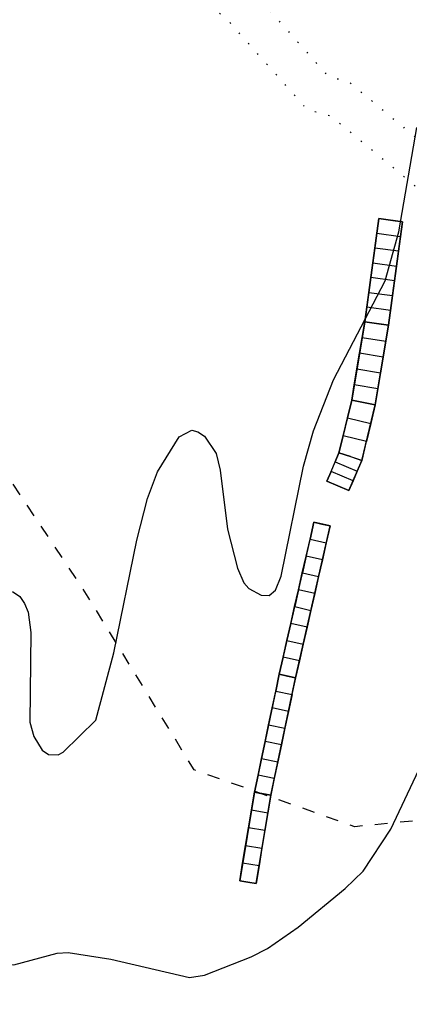
# Model space of a CAD drawing. Units: metres. Extents: x -467756 to 150235, y 5994509 to 6613244.
# Drawn here: x 148705 to 148736, y 6612395 to 6612473 of the extents above; entities that cross this region are included whole.
import ezdxf

# ---------------------------------------------------------------- set-up
doc = ezdxf.new("R2010")
doc.units = ezdxf.units.M
doc.linetypes.add('L1-1', pattern=[2, 1, -1])
doc.linetypes.add('P0-10', pattern=[1, 0, -1])
for name, color, linetype in [('FORNLAMNING YTA-SAKNAS-SAKNAS', 4, 'L1-1'), ('HOJDKURVA-1M-SAKNAS-SAKNAS', 4, 'Continuous'), ('HOJDKURVA-5M-SAKNAS-SAKNAS', 4, 'Continuous'), ('MARK-MUR-DIG. FOTO 5 CM-0.15', 4, 'Continuous'), ('RATTIGHET YTA-DIG-0.3', 4, 'P0-10')]:
    doc.layers.add(name, color=color, linetype=linetype)

msp = doc.modelspace()

# ---------------------------------------------------------------- linework, layer by layer
at = {"layer": 'FORNLAMNING YTA-SAKNAS-SAKNAS', "flags": 128}
msp.add_lwpolyline([(148735.1256, 6612513.5828), (148746.329, 6612513.6908), (148754.8722, 6612510.0434), (148752.2478, 6612503.9816), (148756.9782, 6612497.31), (148762.7848, 6612494.9412), (148768.6168, 6612494.3522), (148776.7116, 6612492.2066), (148778.0876, 6612481.769), (148778.4988, 6612474.9034), (148782.5322, 6612472.8142), (148789.3984, 6612473.4806), (148793.2816, 6612478.7622), (148796.9266, 6612485.0642), (148808.0638, 6612477.9718), (148819.323, 6612459.6734), (148817.8192, 6612446.4818), (148810.0956, 6612430.941), (148793.0012, 6612419.2772), (148770.9476, 6612413.0574), (148745.1228, 6612410.669), (148731.91, 6612409.377), (148719.1426, 6612413.8836), (148710.2536, 6612428.3608), (148696.8072, 6612448.478), (148687.3638, 6612468.7612), (148676.9206, 6612489.054), (148673.8788, 6612509.2844), (148672.9552, 6612519.0954), (148681.4332, 6612528.829), (148701.6318, 6612528.062), (148713.397, 6612523.364), (148735.1256, 6612513.5828)], close=True, dxfattribs=at)
msp.add_lwpolyline([(148735.1256, 6612513.5828), (148746.329, 6612513.6908), (148754.8722, 6612510.0434), (148752.2478, 6612503.9816), (148756.9782, 6612497.31), (148762.7848, 6612494.9412), (148768.6168, 6612494.3522), (148776.7116, 6612492.2066), (148778.0876, 6612481.769), (148778.4988, 6612474.9034), (148782.5322, 6612472.8142), (148789.3984, 6612473.4806), (148793.2816, 6612478.7622), (148796.9266, 6612485.0642), (148808.0638, 6612477.9718), (148819.323, 6612459.6734), (148817.8192, 6612446.4818), (148810.0956, 6612430.941), (148793.0012, 6612419.2772), (148770.9476, 6612413.0574), (148745.1228, 6612410.669), (148731.91, 6612409.377), (148719.1426, 6612413.8836), (148710.2536, 6612428.3608), (148696.8072, 6612448.478), (148687.3638, 6612468.7612), (148676.9206, 6612489.054), (148673.8788, 6612509.2844), (148672.9552, 6612519.0954), (148681.4332, 6612528.829), (148701.6318, 6612528.062), (148713.397, 6612523.364), (148735.1256, 6612513.5828)], close=True, dxfattribs=at)
at = {"layer": 'HOJDKURVA-1M-SAKNAS-SAKNAS', "flags": 128}
msp.add_lwpolyline([(148693.0881, 6612399.4815), (148693.3414, 6612399.7924), (148693.9934, 6612400.2712), (148694.7574, 6612400.5626), (148695.9622, 6612400.565), (148698.0516, 6612400.0678), (148703.3662, 6612398.434), (148704.8208, 6612398.4082), (148708.2584, 6612399.3318), (148709.1264, 6612399.3876), (148712.5266, 6612398.872), (148718.7752, 6612397.4146), (148719.959, 6612397.5894), (148723.6656, 6612399.0398), (148724.979, 6612399.7088), (148727.409, 6612401.3886), (148731.1466, 6612404.4636), (148732.5676, 6612405.8468), (148734.7618, 6612409.1692), (148736.9822, 6612413.9024)], dxfattribs=at)
msp.add_lwpolyline([(148693.0881, 6612399.4815), (148693.3414, 6612399.7924), (148693.9934, 6612400.2712), (148694.7574, 6612400.5626), (148695.9622, 6612400.565), (148698.0516, 6612400.0678), (148703.3662, 6612398.434), (148704.8208, 6612398.4082), (148708.2584, 6612399.3318), (148709.1264, 6612399.3876), (148712.5266, 6612398.872), (148718.7752, 6612397.4146), (148719.959, 6612397.5894), (148723.6656, 6612399.0398), (148724.979, 6612399.7088), (148727.409, 6612401.3886), (148731.1466, 6612404.4636), (148732.5676, 6612405.8468), (148734.7618, 6612409.1692), (148736.9822, 6612413.9024)], dxfattribs=at)
at = {"layer": 'HOJDKURVA-5M-SAKNAS-SAKNAS', "flags": 128}
msp.add_lwpolyline([(148704.7172, 6612428.0544), (148705.283, 6612427.6598), (148705.6746, 6612427.0922), (148705.9502, 6612426.4092), (148706.1678, 6612424.8046), (148706.0942, 6612417.6668), (148706.4002, 6612416.5334), (148707.0762, 6612415.463), (148707.581, 6612415.0994), (148708.3388, 6612415.0792), (148708.7236, 6612415.286), (148711.32, 6612417.8422), (148712.7666, 6612423.1698), (148714.5776, 6612432.138), (148715.426, 6612435.4392), (148716.23, 6612437.5422), (148717.9598, 6612440.3316), (148718.943, 6612440.8598), (148719.4452, 6612440.7224), (148719.9526, 6612440.3844), (148720.8786, 6612439.0192), (148721.2134, 6612437.689), (148721.802, 6612432.997), (148722.5932, 6612429.9), (148723.0884, 6612428.7446), (148723.4862, 6612428.2782), (148724.452, 6612427.7636), (148725.1032, 6612427.7384), (148725.605, 6612428.1546), (148726.0622, 6612429.2752), (148727.8322, 6612438.003), (148728.63, 6612440.8026), (148730.2008, 6612444.8552), (148734.3262, 6612452.7156), (148735.4118, 6612456.6024), (148736.842, 6612464.8894)], dxfattribs=at)
msp.add_lwpolyline([(148704.7172, 6612428.0544), (148705.283, 6612427.6598), (148705.6746, 6612427.0922), (148705.9502, 6612426.4092), (148706.1678, 6612424.8046), (148706.0942, 6612417.6668), (148706.4002, 6612416.5334), (148707.0762, 6612415.463), (148707.581, 6612415.0994), (148708.3388, 6612415.0792), (148708.7236, 6612415.286), (148711.32, 6612417.8422), (148712.7666, 6612423.1698), (148714.5776, 6612432.138), (148715.426, 6612435.4392), (148716.23, 6612437.5422), (148717.9598, 6612440.3316), (148718.943, 6612440.8598), (148719.4452, 6612440.7224), (148719.9526, 6612440.3844), (148720.8786, 6612439.0192), (148721.2134, 6612437.689), (148721.802, 6612432.997), (148722.5932, 6612429.9), (148723.0884, 6612428.7446), (148723.4862, 6612428.2782), (148724.452, 6612427.7636), (148725.1032, 6612427.7384), (148725.605, 6612428.1546), (148726.0622, 6612429.2752), (148727.8322, 6612438.003), (148728.63, 6612440.8026), (148730.2008, 6612444.8552), (148734.3262, 6612452.7156), (148735.4118, 6612456.6024), (148736.842, 6612464.8894)], dxfattribs=at)
at = {"layer": 'MARK-MUR-DIG. FOTO 5 CM-0.15', "flags": 128}
for points in [[(148731.7624, 6612436.8356), (148731.4314, 6612436.0578), (148730.557, 6612436.4292), (148729.683, 6612436.8012), (148730.0138, 6612437.5792), (148730.3448, 6612438.3572), (148730.6448, 6612439.0632), (148730.9722, 6612440.416), (148731.3178, 6612441.845), (148731.6556, 6612443.2408), (148731.8594, 6612444.4624), (148732.069, 6612445.7178), (148732.2786, 6612446.9732), (148732.4882, 6612448.2286), (148732.6952, 6612449.4696), (148732.8528, 6612450.6278), (148733.0122, 6612451.8), (148733.1718, 6612452.9722), (148733.3312, 6612454.1444), (148733.4908, 6612455.3168), (148733.6502, 6612456.489), (148733.8098, 6612457.6612), (148734.751, 6612457.5332), (148735.6922, 6612457.405), (148735.5328, 6612456.2328), (148735.3734, 6612455.0606), (148735.2138, 6612453.8884), (148735.0544, 6612452.7162), (148734.8948, 6612451.5438), (148734.7354, 6612450.3716), (148734.574, 6612449.185), (148734.3622, 6612447.9156), (148734.1526, 6612446.6602), (148733.9432, 6612445.405), (148733.7336, 6612444.1496), (148733.5186, 6612442.8604), (148733.1648, 6612441.3982), (148732.8192, 6612439.9692), (148732.455, 6612438.464), (148732.0932, 6612437.6136), (148731.7624, 6612436.8356)], [(148724.2934, 6612406.2728), (148724.059, 6612404.868), (148723.4082, 6612404.9764), (148722.7572, 6612405.0848), (148722.9914, 6612406.4896), (148723.2254, 6612407.8944), (148723.4594, 6612409.2992), (148723.6936, 6612410.7038), (148723.9298, 6612412.1224), (148724.2142, 6612413.4706), (148724.4956, 6612414.805), (148724.777, 6612416.1394), (148725.0584, 6612417.4738), (148725.3398, 6612418.8082), (148725.6214, 6612420.1426), (148725.9038, 6612421.4822), (148726.2102, 6612422.8272), (148726.5152, 6612424.167), (148726.82, 6612425.507), (148727.1252, 6612426.8468), (148727.43, 6612428.1868), (148727.7352, 6612429.5268), (148728.0402, 6612430.8664), (148728.3454, 6612432.2064), (148728.6504, 6612433.5464), (148729.2936, 6612433.3998), (148729.9374, 6612433.2534), (148729.6324, 6612431.9134), (148729.3272, 6612430.5736), (148729.0222, 6612429.2336), (148728.7172, 6612427.8938), (148728.412, 6612426.554), (148728.1072, 6612425.214), (148727.802, 6612423.8742), (148727.497, 6612422.5342), (148727.193, 6612421.1996), (148726.9128, 6612419.8702), (148726.6314, 6612418.5358), (148726.35, 6612417.2016), (148726.0686, 6612415.867), (148725.7872, 6612414.5326), (148725.5058, 6612413.1982), (148725.2272, 6612411.8776), (148724.9954, 6612410.4868), (148724.7614, 6612409.0822), (148724.5274, 6612407.6774), (148724.2934, 6612406.2728)]]:
    msp.add_lwpolyline(points, close=True, dxfattribs=at)
for points in [[(148734.7524, 6612457.5332), (148733.8112, 6612457.6612), (148733.6516, 6612456.489), (148735.5342, 6612456.2328), (148735.3748, 6612455.0606), (148733.4922, 6612455.3168), (148733.3326, 6612454.1444), (148735.2152, 6612453.8884), (148735.056, 6612452.7162), (148733.1732, 6612452.9722), (148733.0138, 6612451.8), (148734.8964, 6612451.5438), (148734.737, 6612450.3716), (148732.8544, 6612450.6278), (148732.6968, 6612449.4696), (148733.6362, 6612449.3274), (148734.5754, 6612449.185), (148735.6936, 6612457.405), (148733.8112, 6612457.6612), (148732.6968, 6612449.4696), (148733.6362, 6612449.3274), (148732.6968, 6612449.4696), (148732.4896, 6612448.2286), (148734.3638, 6612447.9156), (148734.1542, 6612446.6602), (148732.2802, 6612446.9732), (148732.0706, 6612445.7178), (148733.9446, 6612445.405), (148733.7352, 6612444.1496), (148731.861, 6612444.4624), (148731.657, 6612443.2408), (148732.5886, 6612443.0506), (148733.52, 6612442.8604), (148734.5754, 6612449.185), (148732.6968, 6612449.4696), (148731.657, 6612443.2408), (148732.5886, 6612443.0506), (148731.657, 6612443.2408), (148731.3196, 6612441.845), (148733.1662, 6612441.3982), (148732.8206, 6612439.9692), (148730.9738, 6612440.416), (148730.6464, 6612439.0632), (148731.5512, 6612438.7636), (148732.4564, 6612438.464), (148733.52, 6612442.8604), (148731.657, 6612443.2408), (148730.6464, 6612439.0632), (148731.5512, 6612438.7636), (148730.6464, 6612439.0632), (148730.3464, 6612438.3572), (148732.0946, 6612437.6136), (148731.7638, 6612436.8356), (148730.0154, 6612437.5792), (148729.6844, 6612436.8012), (148730.5586, 6612436.4292), (148731.433, 6612436.0578), (148732.4564, 6612438.464), (148730.6464, 6612439.0632), (148729.6844, 6612436.8012), (148730.5586, 6612436.4292)], [(148729.2952, 6612433.3998), (148728.6518, 6612433.5464), (148728.3468, 6612432.2064), (148729.6338, 6612431.9134), (148729.3288, 6612430.5736), (148728.0416, 6612430.8664), (148727.7368, 6612429.5268), (148729.0238, 6612429.2336), (148728.7188, 6612427.8938), (148727.4316, 6612428.1868), (148727.1266, 6612426.8468), (148728.4136, 6612426.554), (148728.1088, 6612425.214), (148726.8216, 6612425.507), (148726.5166, 6612424.167), (148727.8036, 6612423.8742), (148727.4986, 6612422.5342), (148726.2116, 6612422.8272), (148725.9054, 6612421.4822), (148726.55, 6612421.3408), (148727.1946, 6612421.1996), (148729.9388, 6612433.2534), (148728.6518, 6612433.5464), (148725.9054, 6612421.4822), (148726.55, 6612421.3408), (148725.9054, 6612421.4822), (148725.6228, 6612420.1426), (148726.9144, 6612419.8702), (148726.633, 6612418.5358), (148725.3414, 6612418.8082), (148725.06, 6612417.4738), (148726.3516, 6612417.2016), (148726.0702, 6612415.867), (148724.7786, 6612416.1394), (148724.4972, 6612414.805), (148725.7888, 6612414.5326), (148725.5072, 6612413.1982), (148724.2158, 6612413.4706), (148723.9314, 6612412.1224), (148724.58, 6612412), (148725.2288, 6612411.8776), (148727.1946, 6612421.1996), (148725.9054, 6612421.4822), (148723.9314, 6612412.1224), (148724.58, 6612412), (148723.9314, 6612412.1224), (148723.695, 6612410.7038), (148724.997, 6612410.4868), (148724.763, 6612409.0822), (148723.4608, 6612409.2992), (148723.2268, 6612407.8944), (148724.5288, 6612407.6774), (148724.2946, 6612406.2728), (148722.9928, 6612406.4896), (148722.7586, 6612405.0848), (148723.4098, 6612404.9764), (148724.0606, 6612404.868), (148725.2288, 6612411.8776), (148723.9314, 6612412.1224), (148722.7586, 6612405.0848), (148723.4098, 6612404.9764)]]:
    msp.add_lwpolyline(points, dxfattribs=at)
at = {"layer": 'RATTIGHET YTA-DIG-0.3', "flags": 128}
for points in [[(147813.2197, 6612830.2802), (147817.605, 6612832.137), (147819.728, 6612832.249), (147821.425, 6612831.064), (147822.741, 6612829.653), (147830.815, 6612819.441), (147841.493, 6612805.16), (147856.637, 6612787.481), (147864.983, 6612776.907), (147888.195, 6612748.538), (147890.691, 6612745.488), (147901.782, 6612730.962), (147913.157, 6612717.536), (147925.423, 6612702.792), (147925.635, 6612702.623), (147928.074, 6612702.913), (147934.819, 6612707.439), (147945.336, 6612715.435), (147952.228, 6612720.825), (147963.73, 6612722.001), (147981.807, 6612726.446), (147983.967, 6612726.977), (148022.832, 6612733.749), (148037.237, 6612736.309), (148049.29, 6612738.732), (148065.796, 6612743.099), (148087.879, 6612750.57), (148096.732, 6612753.913), (148120.131, 6612762.747), (148154.09, 6612775.458), (148183.419, 6612786.569), (148221.949, 6612801.026), (148244.02, 6612809.522), (148274.224, 6612821.305), (148299.267, 6612830.936), (148299.464, 6612831.011), (148329.352, 6612842.244), (148358.322, 6612852.929), (148388.281, 6612863.399), (148394.928, 6612866.83), (148424.097, 6612878.545), (148444.817, 6612886.371), (148445.787, 6612889.433), (148449.174, 6612885.255), (148465.472, 6612855.942), (148477.873, 6612824.878), (148489.058, 6612796.023), (148488.05, 6612791.088), (148490.298, 6612788.485), (148494.681, 6612786.893), (148499.711, 6612780.086), (148511.517, 6612763.028), (148533.501, 6612731.264), (148553.898, 6612700.189), (148595.379, 6612639.806), (148626.651, 6612594.086), (148645.787, 6612566.108), (148656.926, 6612549.822), (148684.634, 6612511.19), (148696.629, 6612499.49), (148704.446, 6612493.021), (148718.166, 6612480.59), (148724.166, 6612475.279), (148729.789, 6612468.95), (148731.409, 6612468.53), (148752.263, 6612451.19), (148780.266, 6612426.744), (148797.542, 6612411.82), (148828.921, 6612384.109), (148844.242, 6612370.997), (148852.382, 6612364.031), (148868.153, 6612350.38), (148880.496, 6612339.999), (148882.839, 6612337.696), (148885.487, 6612334.678), (148885.867, 6612333.346), (148886.278, 6612333.682), (148889.717, 6612330.73), (148890.624, 6612329.585), (148892.479, 6612327.529), (148880.509, 6612314.563), (148874.637, 6612307.993), (148864.167, 6612295.804), (148859.475, 6612290.125), (148853.579, 6612282.873), (148848.474, 6612276.82), (148842.439, 6612269.508), (148839.038, 6612265.111), (148837.195, 6612262.001), (148834.55, 6612257.57), (148831.065, 6612250.708), (148829.551, 6612247.472), (148828.026, 6612243.684), (148826.149, 6612238.444), (148824.52, 6612234.285), (148823.296, 6612230.565), (148822.24, 6612227.506), (148821.262, 6612224.791), (148820.263, 6612220.009), (148819.833, 6612217.574), (148819.516, 6612211.276), (148819.449, 6612206.496), (148819.121, 6612198.068), (148818.885, 6612185.311), (148818.9, 6612181.886), (148818.866, 6612169.192), (148818.864, 6612168.464), (148819.261, 6612164.29), (148819.641, 6612162.219), (148820.046, 6612161.065), (148820.316, 6612160.576), (148821.392, 6612159.841), (148832.31, 6612154.44), (148836.469, 6612152.161), (148838.704, 6612150.906), (148839.142, 6612149.844), (148839.412, 6612148.805), (148841.527, 6612142.203), (148844.468, 6612131.975), (148846.654, 6612124.591), (148848.277, 6612119.126), (148850.941, 6612111.1), (148856.512, 6612098.233), (148862.729, 6612083.384), (148867.7, 6612072.471), (148872.489, 6612062.118), (148879.132, 6612047.217), (148883.919, 6612037.234), (148888.326, 6612027.259), (148896.336, 6612010.105), (148909.377, 6611980.933), (148910.3623, 6611978.6176)], [(147813.2197, 6612830.2802), (147817.605, 6612832.137), (147819.728, 6612832.249), (147821.425, 6612831.064), (147822.741, 6612829.653), (147830.815, 6612819.441), (147841.493, 6612805.16), (147856.637, 6612787.481), (147864.983, 6612776.907), (147888.195, 6612748.538), (147890.691, 6612745.488), (147901.782, 6612730.962), (147913.157, 6612717.536), (147925.423, 6612702.792), (147925.635, 6612702.623), (147928.074, 6612702.913), (147934.819, 6612707.439), (147945.336, 6612715.435), (147952.228, 6612720.825), (147963.73, 6612722.001), (147981.807, 6612726.446), (147983.967, 6612726.977), (148022.832, 6612733.749), (148037.237, 6612736.309), (148049.29, 6612738.732), (148065.796, 6612743.099), (148087.879, 6612750.57), (148096.732, 6612753.913), (148120.131, 6612762.747), (148154.09, 6612775.458), (148183.419, 6612786.569), (148221.949, 6612801.026), (148244.02, 6612809.522), (148274.224, 6612821.305), (148299.267, 6612830.936), (148299.464, 6612831.011), (148329.352, 6612842.244), (148358.322, 6612852.929), (148388.281, 6612863.399), (148394.928, 6612866.83), (148424.097, 6612878.545), (148444.817, 6612886.371), (148445.787, 6612889.433), (148449.174, 6612885.255), (148465.472, 6612855.942), (148477.873, 6612824.878), (148489.058, 6612796.023), (148488.05, 6612791.088), (148490.298, 6612788.485), (148494.681, 6612786.893), (148499.711, 6612780.086), (148511.517, 6612763.028), (148533.501, 6612731.264), (148553.898, 6612700.189), (148595.379, 6612639.806), (148626.651, 6612594.086), (148645.787, 6612566.108), (148656.926, 6612549.822), (148684.634, 6612511.19), (148696.629, 6612499.49), (148704.446, 6612493.021), (148718.166, 6612480.59), (148724.166, 6612475.279), (148729.789, 6612468.95), (148731.409, 6612468.53), (148752.263, 6612451.19), (148780.266, 6612426.744), (148797.542, 6612411.82), (148828.921, 6612384.109), (148844.242, 6612370.997), (148852.382, 6612364.031), (148868.153, 6612350.38), (148880.496, 6612339.999), (148882.839, 6612337.696), (148885.487, 6612334.678), (148885.867, 6612333.346), (148886.278, 6612333.682), (148889.717, 6612330.73), (148890.624, 6612329.585), (148892.479, 6612327.529), (148880.509, 6612314.563), (148874.637, 6612307.993), (148864.167, 6612295.804), (148859.475, 6612290.125), (148853.579, 6612282.873), (148848.474, 6612276.82), (148842.439, 6612269.508), (148839.038, 6612265.111), (148837.195, 6612262.001), (148834.55, 6612257.57), (148831.065, 6612250.708), (148829.551, 6612247.472), (148828.026, 6612243.684), (148826.149, 6612238.444), (148824.52, 6612234.285), (148823.296, 6612230.565), (148822.24, 6612227.506), (148821.262, 6612224.791), (148820.263, 6612220.009), (148819.833, 6612217.574), (148819.516, 6612211.276), (148819.449, 6612206.496), (148819.121, 6612198.068), (148818.885, 6612185.311), (148818.9, 6612181.886), (148818.866, 6612169.192), (148818.864, 6612168.464), (148819.261, 6612164.29), (148819.641, 6612162.219), (148820.046, 6612161.065), (148820.316, 6612160.576), (148821.392, 6612159.841), (148832.31, 6612154.44), (148836.469, 6612152.161), (148838.704, 6612150.906), (148839.142, 6612149.844), (148839.412, 6612148.805), (148841.527, 6612142.203), (148844.468, 6612131.975), (148846.654, 6612124.591), (148848.277, 6612119.126), (148850.941, 6612111.1), (148856.512, 6612098.233), (148862.729, 6612083.384), (148867.7, 6612072.471), (148872.489, 6612062.118), (148879.132, 6612047.217), (148883.919, 6612037.234), (148888.326, 6612027.259), (148896.336, 6612010.105), (148909.377, 6611980.933), (148910.3623, 6611978.6176)], [(148907.1027, 6611978.6176), (148906.628, 6611979.733), (148893.607, 6612008.858), (148885.594, 6612026.018), (148881.194, 6612035.979), (148876.408, 6612045.958), (148869.758, 6612060.877), (148864.974, 6612071.22), (148859.98, 6612082.182), (148853.752, 6612097.059), (148848.135, 6612110.029), (148845.414, 6612118.226), (148843.778, 6612123.739), (148841.588, 6612131.134), (148838.656, 6612141.33), (148836.53, 6612147.969), (148836.312, 6612148.808), (148835.013, 6612149.537), (148830.924, 6612151.779), (148819.872, 6612157.245), (148818.035, 6612158.502), (148817.298, 6612159.834), (148816.732, 6612161.448), (148816.287, 6612163.877), (148815.864, 6612168.326), (148815.866, 6612169.2), (148815.9, 6612181.883), (148815.885, 6612185.332), (148816.123, 6612198.154), (148816.45, 6612206.575), (148816.517, 6612211.372), (148816.846, 6612217.911), (148817.317, 6612220.577), (148818.368, 6612225.609), (148819.41, 6612228.505), (148820.454, 6612231.523), (148821.696, 6612235.301), (148823.34, 6612239.497), (148825.221, 6612244.751), (148826.799, 6612248.669), (148828.369, 6612252.023), (148831.922, 6612259.02), (148834.617, 6612263.534), (148836.552, 6612266.8), (148840.095, 6612271.381), (148846.17, 6612278.742), (148851.268, 6612284.786), (148857.155, 6612292.026), (148861.873, 6612297.737), (148872.381, 6612309.97), (148878.288, 6612316.58), (148888.418, 6612327.552), (148888.332, 6612327.647), (148887.544, 6612328.641), (148886.229, 6612329.77), (148885.581, 6612329.242), (148883.245, 6612331.599), (148882.787, 6612333.207), (148880.657, 6612335.634), (148878.476, 6612337.778), (148866.206, 6612348.098), (148850.425, 6612361.758), (148842.292, 6612368.717), (148826.952, 6612381.845), (148795.569, 6612409.56), (148778.299, 6612424.479), (148750.317, 6612448.906), (148730.008, 6612465.794), (148728.153, 6612466.274), (148722.043, 6612473.152), (148716.165, 6612478.355), (148702.481, 6612490.752), (148694.622, 6612497.257), (148682.35, 6612509.227), (148654.469, 6612548.101), (148643.311, 6612564.414), (148624.175, 6612592.392), (148592.905, 6612638.11), (148551.407, 6612698.517), (148531.013, 6612729.587), (148509.05, 6612761.32), (148497.27, 6612778.34), (148492.806, 6612784.382), (148488.539, 6612785.932), (148484.816, 6612790.243), (148485.942, 6612795.76), (148475.081, 6612823.78), (148462.757, 6612854.651), (148446.679, 6612883.568), (148446.493, 6612883.798), (148425.186, 6612875.75), (148396.178, 6612864.099), (148389.469, 6612860.636), (148359.336, 6612850.105), (148330.398, 6612839.432), (148300.53, 6612828.207), (148300.344, 6612828.135), (148275.308, 6612818.507), (148245.104, 6612806.725), (148223.015, 6612798.222), (148184.477, 6612783.762), (148155.147, 6612772.65), (148121.186, 6612759.939), (148097.791, 6612751.106), (148088.89, 6612747.745), (148066.661, 6612740.225), (148049.97, 6612735.809), (148037.795, 6612733.361), (148023.352, 6612730.795), (147984.583, 6612724.039), (147982.523, 6612723.532), (147964.243, 6612719.038), (147953.395, 6612717.929), (147947.167, 6612713.059), (147936.564, 6612704.997), (147929.145, 6612700.019), (147924.747, 6612699.497), (147923.314, 6612700.636), (147910.859, 6612715.607), (147899.443, 6612729.081), (147888.337, 6612743.627), (147885.873, 6612746.639), (147862.644, 6612775.027), (147854.32, 6612785.575), (147839.15, 6612803.284), (147828.437, 6612817.612), (147820.463, 6612827.697), (147819.448, 6612828.786), (147818.856, 6612829.199), (147818.288, 6612829.169), (147813.2197, 6612827.0221)], [(148907.1027, 6611978.6176), (148906.628, 6611979.733), (148893.607, 6612008.858), (148885.594, 6612026.018), (148881.194, 6612035.979), (148876.408, 6612045.958), (148869.758, 6612060.877), (148864.974, 6612071.22), (148859.98, 6612082.182), (148853.752, 6612097.059), (148848.135, 6612110.029), (148845.414, 6612118.226), (148843.778, 6612123.739), (148841.588, 6612131.134), (148838.656, 6612141.33), (148836.53, 6612147.969), (148836.312, 6612148.808), (148835.013, 6612149.537), (148830.924, 6612151.779), (148819.872, 6612157.245), (148818.035, 6612158.502), (148817.298, 6612159.834), (148816.732, 6612161.448), (148816.287, 6612163.877), (148815.864, 6612168.326), (148815.866, 6612169.2), (148815.9, 6612181.883), (148815.885, 6612185.332), (148816.123, 6612198.154), (148816.45, 6612206.575), (148816.517, 6612211.372), (148816.846, 6612217.911), (148817.317, 6612220.577), (148818.368, 6612225.609), (148819.41, 6612228.505), (148820.454, 6612231.523), (148821.696, 6612235.301), (148823.34, 6612239.497), (148825.221, 6612244.751), (148826.799, 6612248.669), (148828.369, 6612252.023), (148831.922, 6612259.02), (148834.617, 6612263.534), (148836.552, 6612266.8), (148840.095, 6612271.381), (148846.17, 6612278.742), (148851.268, 6612284.786), (148857.155, 6612292.026), (148861.873, 6612297.737), (148872.381, 6612309.97), (148878.288, 6612316.58), (148888.418, 6612327.552), (148888.332, 6612327.647), (148887.544, 6612328.641), (148886.229, 6612329.77), (148885.581, 6612329.242), (148883.245, 6612331.599), (148882.787, 6612333.207), (148880.657, 6612335.634), (148878.476, 6612337.778), (148866.206, 6612348.098), (148850.425, 6612361.758), (148842.292, 6612368.717), (148826.952, 6612381.845), (148795.569, 6612409.56), (148778.299, 6612424.479), (148750.317, 6612448.906), (148730.008, 6612465.794), (148728.153, 6612466.274), (148722.043, 6612473.152), (148716.165, 6612478.355), (148702.481, 6612490.752), (148694.622, 6612497.257), (148682.35, 6612509.227), (148654.469, 6612548.101), (148643.311, 6612564.414), (148624.175, 6612592.392), (148592.905, 6612638.11), (148551.407, 6612698.517), (148531.013, 6612729.587), (148509.05, 6612761.32), (148497.27, 6612778.34), (148492.806, 6612784.382), (148488.539, 6612785.932), (148484.816, 6612790.243), (148485.942, 6612795.76), (148475.081, 6612823.78), (148462.757, 6612854.651), (148446.679, 6612883.568), (148446.493, 6612883.798), (148425.186, 6612875.75), (148396.178, 6612864.099), (148389.469, 6612860.636), (148359.336, 6612850.105), (148330.398, 6612839.432), (148300.53, 6612828.207), (148300.344, 6612828.135), (148275.308, 6612818.507), (148245.104, 6612806.725), (148223.015, 6612798.222), (148184.477, 6612783.762), (148155.147, 6612772.65), (148121.186, 6612759.939), (148097.791, 6612751.106), (148088.89, 6612747.745), (148066.661, 6612740.225), (148049.97, 6612735.809), (148037.795, 6612733.361), (148023.352, 6612730.795), (147984.583, 6612724.039), (147982.523, 6612723.532), (147964.243, 6612719.038), (147953.395, 6612717.929), (147947.167, 6612713.059), (147936.564, 6612704.997), (147929.145, 6612700.019), (147924.747, 6612699.497), (147923.314, 6612700.636), (147910.859, 6612715.607), (147899.443, 6612729.081), (147888.337, 6612743.627), (147885.873, 6612746.639), (147862.644, 6612775.027), (147854.32, 6612785.575), (147839.15, 6612803.284), (147828.437, 6612817.612), (147820.463, 6612827.697), (147819.448, 6612828.786), (147818.856, 6612829.199), (147818.288, 6612829.169), (147813.2197, 6612827.0221)]]:
    msp.add_lwpolyline(points, dxfattribs=at)

doc.saveas('drawing.dxf')
